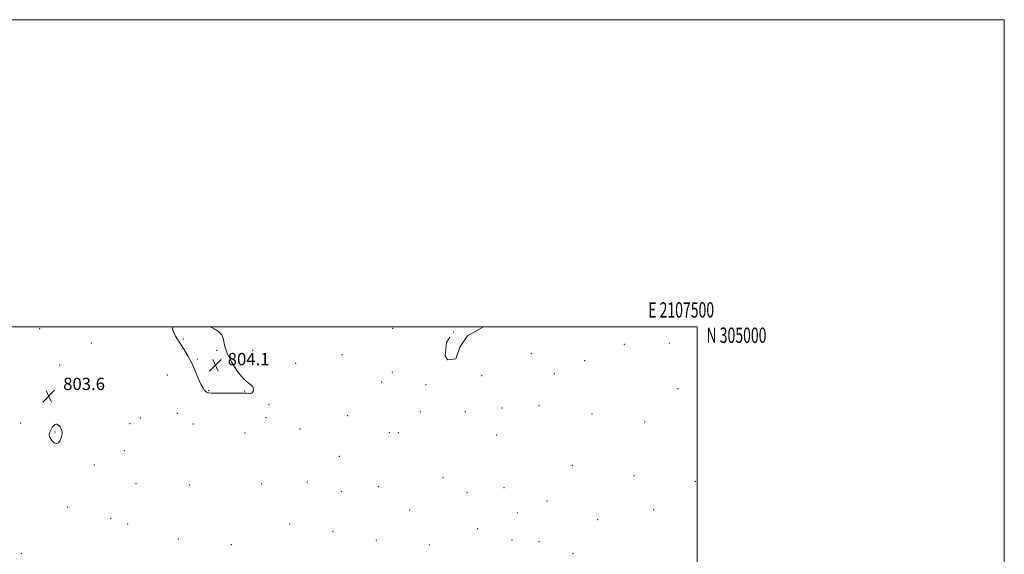
# Model space of a CAD drawing. Extents: x 2104800 to 2107700, y 302300 to 305200.
# Drawn here: x 2107059 to 2107700, y 304852 to 305200 of the extents above; entities that cross this region are included whole.
import ezdxf
from ezdxf.enums import TextEntityAlignment as Align

# ---------------------------------------------------------------- set-up
doc = ezdxf.new("R2010")
doc.units = 0
doc.header["$MEASUREMENT"] = 0
doc.linetypes.add('rvrstm', pattern=[117.1, 50, -3.9, 0.5, -3.9, 0.5, -3.9, 0.5, -3.9, 50])
for name, color, linetype, lineweight in [('CONTOUR INTERMEDIATE', 44, 'Continuous', 0), ('GRID LINE', 7, 'Continuous', 0), ('GRID TEXT', 7, 'Continuous', 0), ('MARSH - SWAMP OUTLINE', 122, 'rvrstm', 0), ('SPOT ELEVATION', 7, 'Continuous', 0), ('SPOT ELEVATION DTM', 2, 'Continuous', 13)]:
    doc.layers.add(name, color=color, linetype=linetype, lineweight=lineweight)
doc.styles.add('Style-WORKING', font='WORKING.shx')

# ---------------------------------------------------------------- blocks, each defined once
blk = doc.blocks.new('SPOT')
at = {"layer": 'SPOT ELEVATION'}
for p, q in [((-3.91, -3.91), (3.82, 3.81)), ((-1.65, 3.77), (1.72, -3.93))]:
    blk.add_line(p, q, dxfattribs=at)

msp = doc.modelspace()

# ---------------------------------------------------------------- linework, layer by layer
at = {"layer": 'CONTOUR INTERMEDIATE', "elevation": 804, "flags": 128}
for points in [[(2107158.383, 305000), (2107158.283, 304998.466), (2107160.246, 304993.802), (2107163.159, 304989.051), (2107165.978, 304984.74), (2107168.539, 304980.618), (2107170.898, 304976.237), (2107173.092, 304971.352), (2107175.073, 304966.53), (2107176.773, 304962.54), (2107178.139, 304959.948), (2107179.188, 304958.51), (2107179.953, 304957.779), (2107180.484, 304957.372), (2107180.895, 304957.146), (2107181.319, 304957.025), (2107181.98, 304956.942), (2107183.476, 304956.875), (2107186.497, 304956.816), (2107191.365, 304956.761), (2107196.927, 304956.732), (2107201.661, 304956.754), (2107204.452, 304956.831), (2107205.807, 304956.873), (2107206.642, 304956.768), (2107207.678, 304956.489), (2107208.864, 304956.344), (2107209.955, 304956.73), (2107210.72, 304957.889), (2107210.994, 304959.451), (2107210.629, 304960.898), (2107209.487, 304961.963), (2107207.475, 304963.391), (2107204.512, 304966.184), (2107200.689, 304970.976), (2107196.789, 304976.948), (2107193.765, 304982.918), (2107192.235, 304987.918), (2107191.47, 304991.84), (2107190.404, 304994.793), (2107188.246, 304996.938), (2107185.31, 304998.658), (2107182.882, 305000)], [(2107086.334, 304931.88), (2107086.064, 304932.957), (2107085.608, 304933.911), (2107085.019, 304934.77), (2107084.348, 304935.542), (2107083.64, 304936.16), (2107082.933, 304936.535), (2107082.258, 304936.597), (2107081.593, 304936.327), (2107080.906, 304935.723), (2107080.176, 304934.799), (2107079.445, 304933.635), (2107078.766, 304932.328), (2107078.226, 304930.949), (2107078.042, 304929.462), (2107078.461, 304927.803), (2107079.621, 304926.011), (2107081.216, 304924.527), (2107082.829, 304923.894), (2107084.124, 304924.472), (2107085.077, 304925.901), (2107085.746, 304927.642), (2107086.175, 304929.248), (2107086.373, 304930.652), (2107086.334, 304931.88)]]:
    msp.add_lwpolyline(points, dxfattribs=at)
at = {"layer": 'GRID LINE', "flags": 128}
for points in [[(2104800, 302300), (2107700, 302300), (2107700, 305200), (2104800, 305200), (2104800, 302300)], [(2105000, 302500), (2107500, 302500), (2107500, 305000), (2105000, 305000), (2105000, 302500)]]:
    msp.add_lwpolyline(points, dxfattribs=at)
at = {"layer": 'MARSH - SWAMP OUTLINE', "elevation": 802.328, "flags": 128}
msp.add_lwpolyline([(2107360.866, 305000), (2107350.43, 304994.02), (2107345.44, 304986.66), (2107342.75, 304979.21), (2107337.36, 304978.58), (2107335.84, 304981.06), (2107336.71, 304989.82), (2107343.43, 304999.74), (2107343.684, 305000)], dxfattribs=at)
at = {"layer": 'SPOT ELEVATION DTM'}
for p in [(2107071.79, 304998.84, 803.5), (2107301.64, 304999.09, 803.5), (2107105.49, 304989.51, 803.2), (2107165.38, 304991.99, 804.1), (2107452.5, 304988.49, 802.8), (2107481.87, 304989.38, 803.5), (2107187.12, 304984.72, 804.1), (2107210.51, 304984.58, 803.5), (2107268.73, 304981.83, 803.4), (2107392.02, 304982.72, 802.8), (2107084.89, 304975.16, 803.3), (2107174.36, 304979.03, 804.1), (2107238.38, 304976.26, 803.6), (2107426.78, 304977.83, 802.7), (2107154.89, 304968.63, 803.5), (2107301.53, 304970.38, 803.6), (2107359.56, 304968.22, 802.7), (2107407.02, 304969.5, 802.9), (2107111.68, 304961.21, 803.2), (2107294.51, 304964.09, 803.9), (2107323.29, 304962.28, 802.5), (2107181.78, 304958.44, 804.1), (2107205.17, 304958.25, 804.1), (2107487.5, 304959.76, 803.1), (2107221.06, 304949.53, 803.8), (2107397.01, 304948.55, 803.1), (2107161.46, 304943.71, 802.7), (2107272.33, 304942.08, 802.6), (2107319.72, 304944.69, 802.5), (2107349.04, 304944.74, 803.1), (2107372.92, 304947.1, 803.5), (2107431.54, 304943.12, 803.1), (2107059.32, 304937.3, 803.4), (2107130.56, 304936.83, 803.1), (2107137.35, 304940.51, 802.8), (2107171.64, 304936.64, 802.6), (2107219.24, 304940.76, 802.5), (2107465.83, 304938.08, 803.1), (2107081.82, 304931.58, 804.1), (2107205.45, 304930.85, 802.4), (2107241.38, 304933.45, 802.4), (2107299.52, 304930.96, 802.4), (2107305.28, 304931.07, 802.4), (2107369.35, 304929.63, 803.1), (2107127, 304919.23, 803.5), (2107266.99, 304915.72, 803.2), (2107107.43, 304910.01, 803.5), (2107418.75, 304909.49, 803.4), (2107458.78, 304903.09, 803.3), (2107134.48, 304897.81, 803.5), (2107169.25, 304896.95, 803.4), (2107216.34, 304897.73, 803.2), (2107246.08, 304898.99, 803.2), (2107334.4, 304901.83, 803.1), (2107498.85, 304899.3, 803.2), (2107268.24, 304892.74, 803.2), (2107292.39, 304895.96, 803.1), (2107350.03, 304892.08, 803.3), (2107374.27, 304895.32, 803.4), (2107402.27, 304886.5, 803.5), (2107089.85, 304882.71, 803.6), (2107312.63, 304880.66, 803.3), (2107382.83, 304878.67, 803.6), (2107471.69, 304880.8, 803.3), (2107118.07, 304875.28, 803.7), (2107129.14, 304871.47, 803.8), (2107234.58, 304871.61, 803.5), (2107435.24, 304874.33, 803.5), (2107262.88, 304866.47, 803.5), (2107356.92, 304868.48, 803.6), (2107162.13, 304861.89, 803.7), (2107196.53, 304858.18, 803.7), (2107291.08, 304860.9, 803.6), (2107325.53, 304857.94, 803.7), (2107379.27, 304861.11, 803.7), (2107396.97, 304860.24, 803.7), (2107059.88, 304852.56, 803.5), (2107419.08, 304852.47, 803.7)]:
    msp.add_point(p, dxfattribs=at)

# ---------------------------------------------------------------- block references
at = {"layer": 'SPOT ELEVATION'}
for p in [(2107186.222, 304974.95, 804.1), (2107077.67, 304954.82, 803.6)]:
    msp.add_blockref('SPOT', p, dxfattribs=at)

# ---------------------------------------------------------------- texts
at = {"layer": 'GRID TEXT', "style": 'Style-WORKING', "width": 0.67}
msp.add_text('E 2107500', height=10, dxfattribs=at).set_placement((2107489.531, 305006), align=Align.CENTER)
msp.add_text('N 305000', height=10, dxfattribs=at).set_placement((2107506, 304999.5), align=Align.TOP_LEFT)
at = {"layer": 'SPOT ELEVATION', "style": 'Style-WORKING'}
for s, p in [('804.1', (2107194.222, 304974.95, 804.1)), ('803.6', (2107087.06, 304958.82, 803.6))]:
    msp.add_text(s, height=8, dxfattribs=at).set_placement(p)

doc.saveas('drawing.dxf')
